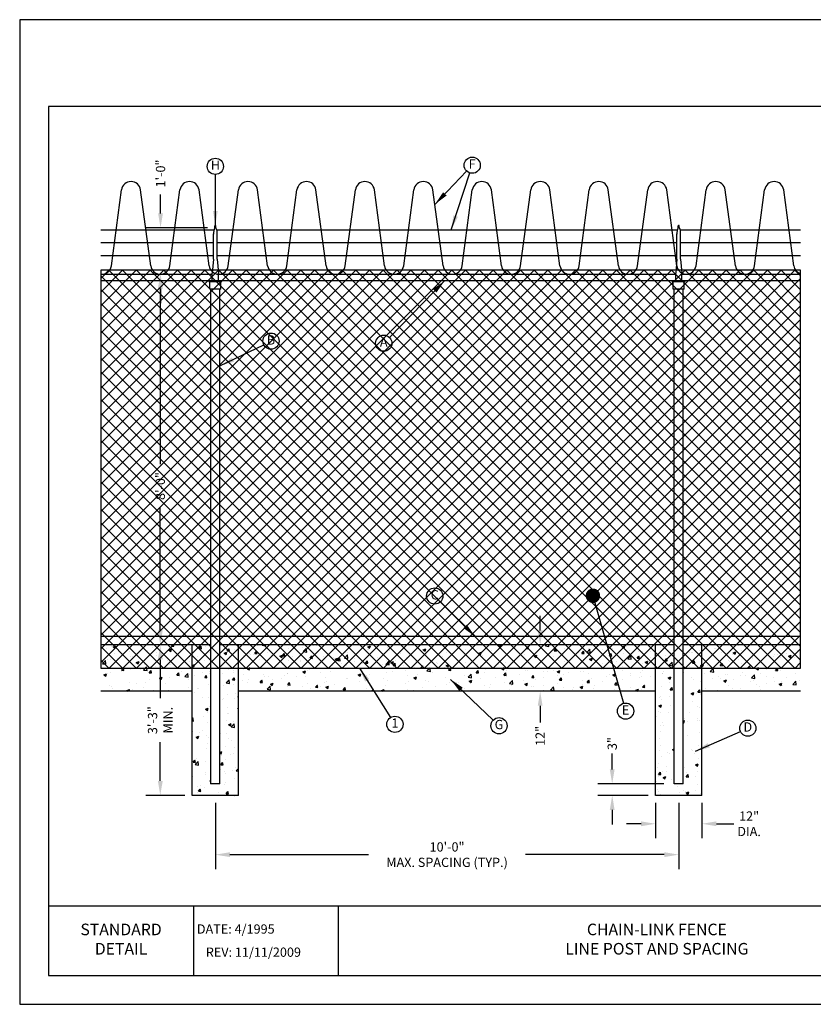
# Model space of a CAD drawing. Units: inches. Extents: x 0 to 11, y 0 to 8.5.
# Drawn here: x 0 to 6.9, y 0 to 8.5 of the extents above; entities that cross this region are included whole.
import ezdxf
from ezdxf.enums import TextEntityAlignment as Align

# ---------------------------------------------------------------- set-up
doc = ezdxf.new("R2010")
doc.units = ezdxf.units.IN
doc.header["$MEASUREMENT"] = 0
doc.layers.get('DEFPOINTS').update_dxf_attribs({"linetype": 'CONTINUOUS'})
for name, color, linetype in [('BARBARMS', 3, 'CONTINUOUS'), ('BARBS', 7, 'FENCELINE4'), ('BARBS - COIL', 7, 'FENCELINE4'), ('CABLE', 1, 'CONTINUOUS'), ('CONCRETE', 7, 'CONTINUOUS'), ('DETAIL_BORDER', 5, 'CONTINUOUS'), ('DETAIL_TEXT', 2, 'CONTINUOUS'), ('FABRIC', 3, 'CONTINUOUS'), ('GROUND', 7, 'CONTINUOUS'), ('POST', 7, 'CONTINUOUS'), ('PSB_DETAIL BORDER', 5, 'CONTINUOUS'), ('PSB_DETAIL DIMENSIONS', 2, 'CONTINUOUS'), ('PSB_DETAIL TEXT', 2, 'CONTINUOUS')]:
    doc.layers.add(name, color=color, linetype=linetype)
doc.layers.add('PSB_DETAIL CONSTRUCTION', color=255, linetype='CONTINUOUS', plot=False)
doc.styles.add('DETAIL', font='simplex.shx')
doc.styles.add('SIMPLEX', font='simplex.shx')
doc.linetypes.add('FENCELINE4', pattern='A,0.25,0.25,["X",Standard,S=0.15,R=0,X=0,Y=-0.075],0.25', length=0.75)
doc.dimstyles.new('PSB Detail', dxfattribs={"dimtxt": 0.08, "dimasz": 0.125, "dimexe": 0.125, "dimexo": 0.0625, "dimgap": 0.03125, "dimtad": 0, "dimdec": 4, "dimlfac": 30, "dimzin": 3, "dimdsep": 46, "dimlunit": 4, "dimtxsty": 'SIMPLEX', "dimcen": -0.0625, "dimazin": 2, "dimtfac": 1, "dimtdec": 4, "dimtofl": 0, "dimtmove": 0, "dimatfit": 1, "dimfxl": 1, "dimfrac": 1, "dimtolj": 1, "dimtzin": 0, "dimarcsym": 0})

# ---------------------------------------------------------------- blocks, each defined once
blk = doc.blocks.new('*D0')
at = {"layer": 'DEFPOINTS', "color": 0, "transparency": 16777216}
for p in [(1.6891, 1.803), (5.6891, 1.803), (5.6891, 1.292)]:
    blk.add_point(p, dxfattribs=at)
at = {"layer": 'PSB_DETAIL DIMENSIONS', "color": 0, "lineweight": -2, "transparency": 16777216}
for p, q in [((1.6891, 1.7405), (1.6891, 1.167)), ((5.6891, 1.7405), (5.6891, 1.167)), ((1.8141, 1.292), (3.0121, 1.292)), ((5.5641, 1.292), (4.3661, 1.292))]:
    blk.add_line(p, q, dxfattribs=at)
at = {"layer": 'PSB_DETAIL DIMENSIONS', "color": 0, "transparency": 16777216}
for points in [[(1.8141, 1.3129), (1.8141, 1.2712), (1.6891, 1.292)], [(5.5641, 1.3129), (5.5641, 1.2712), (5.6891, 1.292)]]:
    blk.add_solid(points, dxfattribs=at)
at = {"layer": 'PSB_DETAIL DIMENSIONS', "color": 0, "transparency": 16777216, "insert": (3.6891, 1.292), "char_height": 0.08, "attachment_point": 5, "style": 'SIMPLEX'}
blk.add_mtext('\\A1;10\'-0"\\PMAX. SPACING (TYP.)', dxfattribs=at)
blk = doc.blocks.new('*D1')
at = {"layer": 'DEFPOINTS', "color": 0, "transparency": 16777216}
for p in [(1.2136, 3.103), (1.4891, 3.103), (1.4891, 1.803)]:
    blk.add_point(p, dxfattribs=at)
at = {"layer": 'PSB_DETAIL DIMENSIONS', "color": 0, "lineweight": -2, "transparency": 16777216}
for p, q in [((1.2136, 2.978), (1.2136, 2.6424)), ((1.2136, 1.928), (1.2136, 2.2637)), ((1.4266, 1.803), (1.0886, 1.803))]:
    blk.add_line(p, q, dxfattribs=at)
at = {"layer": 'PSB_DETAIL DIMENSIONS', "color": 0, "transparency": 16777216}
for points in [[(1.1928, 2.978), (1.2345, 2.978), (1.2136, 3.103)], [(1.1928, 1.928), (1.2345, 1.928), (1.2136, 1.803)]]:
    blk.add_solid(points, dxfattribs=at)
at = {"layer": 'PSB_DETAIL DIMENSIONS', "color": 0, "transparency": 16777216, "insert": (1.2136, 2.453), "char_height": 0.08, "attachment_point": 5, "rotation": 90, "style": 'SIMPLEX'}
blk.add_mtext('\\A1;3\'-3"^JMIN.', dxfattribs=at)
blk = doc.blocks.new('*D2')
at = {"layer": 'DEFPOINTS', "color": 0, "transparency": 16777216}
for p in [(1.2136, 6.303), (1.6629, 6.303), (1.4891, 3.103)]:
    blk.add_point(p, dxfattribs=at)
at = {"layer": 'PSB_DETAIL DIMENSIONS', "color": 0, "lineweight": -2, "transparency": 16777216}
for p, q in [((1.2136, 6.178), (1.2136, 4.6635)), ((1.2136, 3.228), (1.2136, 4.2848))]:
    blk.add_line(p, q, dxfattribs=at)
at = {"layer": 'PSB_DETAIL DIMENSIONS', "color": 0, "transparency": 16777216}
for points in [[(1.1928, 6.178), (1.2345, 6.178), (1.2136, 6.303)], [(1.1928, 3.228), (1.2345, 3.228), (1.2136, 3.103)]]:
    blk.add_solid(points, dxfattribs=at)
at = {"layer": 'PSB_DETAIL DIMENSIONS', "color": 0, "transparency": 16777216, "insert": (1.2136, 4.4742), "char_height": 0.08, "attachment_point": 5, "rotation": 90, "style": 'SIMPLEX'}
blk.add_mtext('\\A1;8\'-0"', dxfattribs=at)
blk = doc.blocks.new('*D3')
at = {"layer": 'DEFPOINTS', "color": 0, "transparency": 16777216}
for p in [(1.2159, 6.703), (1.6828, 6.703), (1.6629, 6.303)]:
    blk.add_point(p, dxfattribs=at)
at = {"layer": 'PSB_DETAIL DIMENSIONS', "color": 0, "lineweight": -2, "transparency": 16777216}
for p, q in [((1.2159, 6.828), (1.2159, 6.9907)), ((1.6203, 6.703), (1.0909, 6.703)), ((1.2159, 6.178), (1.2159, 6.053))]:
    blk.add_line(p, q, dxfattribs=at)
at = {"layer": 'PSB_DETAIL DIMENSIONS', "color": 0, "transparency": 16777216}
for points in [[(1.195, 6.828), (1.2367, 6.828), (1.2159, 6.703)], [(1.195, 6.178), (1.2367, 6.178), (1.2159, 6.303)]]:
    blk.add_solid(points, dxfattribs=at)
at = {"layer": 'PSB_DETAIL DIMENSIONS', "color": 0, "transparency": 16777216, "insert": (1.2159, 7.1724), "char_height": 0.08, "attachment_point": 5, "rotation": 90, "style": 'SIMPLEX'}
blk.add_mtext('\\A1;1\'-0"', dxfattribs=at)
blk = doc.blocks.new('*D4')
at = {"layer": 'DEFPOINTS', "color": 0, "transparency": 16777216}
for p in [(5.6224, 1.903), (5.1149, 1.803), (5.4891, 1.803)]:
    blk.add_point(p, dxfattribs=at)
at = {"layer": 'PSB_DETAIL DIMENSIONS', "color": 0, "lineweight": -2, "transparency": 16777216}
for p, q in [((5.1149, 2.028), (5.1149, 2.1664)), ((5.5599, 1.903), (4.9899, 1.903)), ((5.4266, 1.803), (4.9899, 1.803)), ((5.1149, 1.678), (5.1149, 1.553))]:
    blk.add_line(p, q, dxfattribs=at)
at = {"layer": 'PSB_DETAIL DIMENSIONS', "color": 0, "transparency": 16777216}
for points in [[(5.0941, 2.028), (5.1357, 2.028), (5.1149, 1.903)], [(5.0941, 1.678), (5.1357, 1.678), (5.1149, 1.803)]]:
    blk.add_solid(points, dxfattribs=at)
at = {"layer": 'PSB_DETAIL DIMENSIONS', "color": 0, "transparency": 16777216, "insert": (5.1149, 2.251), "char_height": 0.08, "attachment_point": 5, "rotation": 90, "style": 'SIMPLEX'}
blk.add_mtext('\\A1;3"', dxfattribs=at)
blk = doc.blocks.new('*D5')
at = {"layer": 'DEFPOINTS', "color": 0, "transparency": 16777216}
for p in [(5.4891, 1.803), (5.8891, 1.803), (5.8891, 1.5584)]:
    blk.add_point(p, dxfattribs=at)
at = {"layer": 'PSB_DETAIL DIMENSIONS', "color": 0, "lineweight": -2, "transparency": 16777216}
for p, q in [((5.4891, 1.7405), (5.4891, 1.4334)), ((5.8891, 1.7405), (5.8891, 1.4334)), ((5.3641, 1.5584), (5.2391, 1.5584)), ((6.0141, 1.5584), (6.1643, 1.5584))]:
    blk.add_line(p, q, dxfattribs=at)
at = {"layer": 'PSB_DETAIL DIMENSIONS', "color": 0, "transparency": 16777216}
for points in [[(5.3641, 1.5792), (5.3641, 1.5376), (5.4891, 1.5584)], [(6.0141, 1.5792), (6.0141, 1.5376), (5.8891, 1.5584)]]:
    blk.add_solid(points, dxfattribs=at)
at = {"layer": 'PSB_DETAIL DIMENSIONS', "color": 0, "transparency": 16777216, "insert": (6.2965, 1.5584), "char_height": 0.08, "attachment_point": 5, "style": 'SIMPLEX'}
blk.add_mtext('\\A1;12"\\PDIA.', dxfattribs=at)
blk = doc.blocks.new('*D6')
at = {"layer": 'DEFPOINTS', "color": 0, "transparency": 16777216}
for p in [(1.7558, 3.103), (1.8891, 2.703), (4.4929, 2.703)]:
    blk.add_point(p, dxfattribs=at)
at = {"layer": 'PSB_DETAIL DIMENSIONS', "color": 0, "lineweight": -2, "transparency": 16777216}
for p, q in [((4.4929, 3.228), (4.4929, 3.353)), ((4.4929, 2.578), (4.4929, 2.4321))]:
    blk.add_line(p, q, dxfattribs=at)
at = {"layer": 'PSB_DETAIL DIMENSIONS', "color": 0, "transparency": 16777216}
for points in [[(4.4721, 3.228), (4.5138, 3.228), (4.4929, 3.103)], [(4.4721, 2.578), (4.5138, 2.578), (4.4929, 2.703)]]:
    blk.add_solid(points, dxfattribs=at)
at = {"layer": 'PSB_DETAIL DIMENSIONS', "color": 0, "transparency": 16777216, "insert": (4.4929, 2.317), "char_height": 0.08, "attachment_point": 5, "rotation": 90, "style": 'SIMPLEX'}
blk.add_mtext('\\A1;12"', dxfattribs=at)

msp = doc.modelspace()

# ---------------------------------------------------------------- hatches: boundary and pattern name
at = {"layer": 'CONCRETE'}
h = msp.add_hatch(dxfattribs=at)
h.set_pattern_fill('AR-CONC', color=3, scale=0.0333333, style=0)
h.paths.add_polyline_path([(0.7, 3.1030416), (0.7, 2.7030416), (1.4891071, 2.7030416), (1.4891071, 3.1030416)])
h = msp.add_hatch(dxfattribs=at)
h.set_pattern_fill('AR-CONC', color=3, scale=0.0333333, style=0)
h.paths.add_polyline_path([(1.8891071, 3.1030416), (1.7286905, 3.1030416), (1.7286905, 1.9030416), (1.6495238, 1.9030416), (1.6495238, 3.1030416), (1.4891071, 3.1030416), (1.4891071, 1.8030416), (1.8891071, 1.8030416)])
h = msp.add_hatch(dxfattribs=at)
h.set_pattern_fill('AR-CONC', color=3, scale=0.0333333, style=0)
h.paths.add_polyline_path([(5.4891071, 3.1030416), (1.8891071, 3.1030416), (1.8891071, 2.7030416), (5.4891071, 2.7030416)])
h = msp.add_hatch(dxfattribs=at)
h.set_pattern_fill('AR-CONC', color=3, scale=0.0333333, style=0)
h.paths.add_polyline_path([(5.6495238, 3.1030416), (5.4891071, 3.1030416), (5.4891071, 1.8030416), (5.8891071, 1.8030416), (5.8891071, 3.1030416), (5.7286905, 3.1030416), (5.7286905, 1.9030416), (5.6495238, 1.9030416)])
h = msp.add_hatch(dxfattribs=at)
h.set_pattern_fill('AR-CONC', color=3, scale=0.0333333, style=0)
h.paths.add_polyline_path([(6.7407917, 2.7030416), (6.7407917, 3.1030416), (5.8891071, 3.1030416), (5.8891071, 2.7030416)])
at = {"layer": 'FABRIC'}
h = msp.add_hatch(dxfattribs=at)
h.set_pattern_fill('ANSI37', color=256, scale=0.67, style=0)
h.paths.add_polyline_path([(0.7, 6.3363749), (0.7, 2.9030416), (6.7407917, 2.9030416), (6.7407917, 6.3363749)])

# ---------------------------------------------------------------- linework, layer by layer
at = {"layer": 'BARBARMS'}
for p, q in [((1.6849405, 6.7030416), (1.6849405, 6.7202639)), ((1.6932738, 6.7030416), (1.6932738, 6.7202639)), ((5.6849405, 6.7030416), (5.6849405, 6.7202639)), ((5.6932738, 6.7030416), (5.6932738, 6.7202639)), ((1.6724405, 6.4330311), (1.6724405, 6.649922)), ((1.6954586, 6.7030416), (1.6827556, 6.7030416)), ((1.7057738, 6.4330311), (1.7057738, 6.649922)), ((5.6724405, 6.4330311), (5.6724405, 6.649922)), ((5.6954586, 6.7030416), (5.6827556, 6.7030416)), ((5.7057738, 6.4330311), (5.7057738, 6.649922)), ((1.6724405, 6.4330311), (1.6628654, 6.3113749)), ((1.7057738, 6.4330311), (1.7153489, 6.3113749)), ((5.6724405, 6.4330311), (5.6628654, 6.3113749)), ((5.7057738, 6.4330311), (5.7153489, 6.3113749)), ((1.6628654, 6.2488749), (1.6628654, 6.3113749)), ((1.7153489, 6.2488749), (1.7153489, 6.3113749)), ((5.6628654, 6.2488749), (5.6628654, 6.3113749)), ((5.7153489, 6.2488749), (5.7153489, 6.3113749)), ((1.6328571, 6.2405416), (1.6328571, 6.2488749)), ((1.6328571, 6.2488749), (1.7453571, 6.2488749)), ((1.6328571, 6.2405416), (1.7453571, 6.2405416)), ((1.6411905, 6.1738749), (1.6411905, 6.2405416)), ((1.7286905, 6.2405416), (1.6495238, 6.2405416)), ((1.7370238, 6.1738749), (1.7370238, 6.2405416)), ((1.7453571, 6.2405416), (1.7453571, 6.2488749)), ((5.6328571, 6.2405416), (5.6328571, 6.2488749)), ((5.6328571, 6.2488749), (5.7453571, 6.2488749)), ((5.6328571, 6.2405416), (5.7453571, 6.2405416)), ((5.6411905, 6.1738749), (5.6411905, 6.2405416)), ((5.7286905, 6.2405416), (5.6495238, 6.2405416)), ((5.7370238, 6.1738749), (5.7370238, 6.2405416)), ((5.7453571, 6.2405416), (5.7453571, 6.2488749)), ((1.7370238, 6.1738749), (1.6411905, 6.1738749)), ((5.7370238, 6.1738749), (5.6411905, 6.1738749))]:
    msp.add_line(p, q, dxfattribs=at)
for centre, radius, start, end in [((1.6891071, 6.7202639), 0.0041667, 0, 180), ((5.6891071, 6.7202639), 0.0041667, 0, 180), ((1.8107084, 6.6505778), 0.1382908, 157.70517504, 181.04265502), ((1.5675059, 6.6505778), 0.1382908, 358.95734498, 22.29482496), ((5.8107084, 6.6505778), 0.1382908, 157.70517504, 181.04265502), ((5.5675059, 6.6505778), 0.1382908, 358.95734498, 22.29482496)]:
    msp.add_arc(centre, radius, start, end, dxfattribs=at)
at = {"layer": 'BARBS', "ltscale": 0.25}
for p, q in [((0.7, 6.6859757), (1.6770247, 6.6859757)), ((1.7011896, 6.6859757), (5.6770247, 6.6859757)), ((5.7011896, 6.6859757), (6.7407917, 6.6859757)), ((0.7, 6.5752976), (1.6724405, 6.5752976)), ((1.7057738, 6.5752976), (5.6724405, 6.5752976)), ((5.7057738, 6.5752976), (6.7407917, 6.5752976)), ((0.7, 6.4646194), (1.6724405, 6.4646194)), ((1.7057738, 6.4646194), (5.6724405, 6.4646194)), ((5.7057738, 6.4646194), (6.7407917, 6.4646194))]:
    msp.add_line(p, q, dxfattribs=at)
at = {"layer": 'BARBS - COIL', "ltscale": 0.2}
for p, q in [((0.7915522, 6.3753903), (0.8789052, 7.0322973)), ((1.1310121, 6.3753903), (1.0436591, 7.0322973)), ((1.2962245, 6.3753903), (1.3835775, 7.0322973)), ((1.6356844, 6.3753903), (1.5483314, 7.0322973)), ((1.8008968, 6.3753903), (1.8882498, 7.0322973)), ((2.1403567, 6.3753903), (2.0530036, 7.0322973)), ((2.305569, 6.3753903), (2.392922, 7.0322973)), ((2.6450289, 6.3753903), (2.5576759, 7.0322973)), ((2.8102413, 6.3753903), (2.8975943, 7.0322973)), ((3.1497012, 6.3753903), (3.0623482, 7.0322973)), ((3.3149136, 6.3753903), (3.4022666, 7.0322973)), ((3.6543735, 6.3753903), (3.5670204, 7.0322973)), ((3.8195858, 6.3753903), (3.9069388, 7.0322973)), ((4.1590457, 6.3753903), (4.0716927, 7.0322973)), ((4.3242581, 6.3753903), (4.4116111, 7.0322973)), ((4.663718, 6.3753903), (4.576365, 7.0322973)), ((4.8289304, 6.3753903), (4.9162834, 7.0322973)), ((5.1683903, 6.3753903), (5.0810372, 7.0322973)), ((5.3336026, 6.3753903), (5.4209556, 7.0322973)), ((5.6730625, 6.3753903), (5.5857095, 7.0322973)), ((5.8382749, 6.3753903), (5.9256279, 7.0322973)), ((6.1777348, 6.3753903), (6.0903818, 7.0322973)), ((6.3429472, 6.3753903), (6.4303002, 7.0322973)), ((6.682407, 6.3753903), (6.595054, 7.0322973))]:
    msp.add_line(p, q, dxfattribs=at)
for centre, start, end in [((0.9612822, 7.0197083), 8.68886718, 171.31113282), ((1.4659544, 7.0197083), 8.68886718, 171.31113282), ((1.9706267, 7.0197083), 8.68886718, 171.31113282), ((2.475299, 7.0197083), 8.68886718, 171.31113282), ((2.9799712, 7.0197083), 8.68886718, 171.31113282), ((3.4846435, 7.0197083), 8.68886718, 171.31113282), ((3.9893158, 7.0197083), 8.68886718, 171.31113282), ((4.493988, 7.0197083), 8.68886718, 171.31113282), ((4.9986603, 7.0197083), 8.68886718, 171.31113282), ((5.5033326, 7.0197083), 8.68886718, 171.31113282), ((6.0080048, 7.0197083), 8.68886718, 171.31113282), ((6.5126771, 7.0197083), 8.68886718, 171.31113282), ((0.708946, 6.3863749), 263.83728047, 352.42545931), ((1.2136183, 6.3863749), 187.57454069, 352.42545931), ((1.7182906, 6.3863749), 187.57454069, 352.42545931), ((2.2229628, 6.3863749), 187.57454069, 352.42545931), ((2.7276351, 6.3863749), 187.57454069, 352.42545931), ((3.2323074, 6.3863749), 187.57454069, 352.42545931), ((3.7369796, 6.3863749), 187.57454069, 352.42545931), ((4.2416519, 6.3863749), 187.57454069, 352.42545931), ((4.7463242, 6.3863749), 187.57454069, 352.42545931), ((5.2509964, 6.3863749), 187.57454069, 352.42545931), ((5.7556687, 6.3863749), 187.57454069, 352.42545931), ((6.260341, 6.3863749), 187.57454069, 352.42545931), ((6.7650132, 6.3863749), 187.57454069, 253.10259962)]:
    msp.add_arc(centre, 0.0833333, start, end, dxfattribs=at)
at = {"layer": 'CABLE'}
msp.add_line((6.7407917, 3.1738749), (0.7, 3.1738749), dxfattribs=at)
at = {"layer": 'CONCRETE'}
for p, q in [((1.4891071, 1.8030416), (1.4891071, 3.1030416)), ((1.8891071, 1.8030416), (1.8891071, 3.1030416)), ((5.4891071, 1.8030416), (5.4891071, 3.1030416)), ((5.8891071, 1.8030416), (5.8891071, 3.1030416)), ((1.4891071, 2.7030416), (0.7, 2.7030416)), ((5.4891071, 2.7030416), (1.8891071, 2.7030416)), ((6.7407917, 2.7030416), (5.8891071, 2.7030416)), ((1.8891071, 1.8030416), (1.4891071, 1.8030416)), ((5.8891071, 1.8030416), (5.4891071, 1.8030416))]:
    msp.add_line(p, q, dxfattribs=at)
at = {"layer": 'DETAIL_BORDER'}
for p, q in [((2.7502272, 0.85), (2.7502272, 0.25)), ((1.5001136, 0.85), (1.5001136, 0.25))]:
    msp.add_line(p, q, dxfattribs=at)
at = {"layer": 'GROUND'}
for p, q in [((1.6495238, 3.1030416), (0.7, 3.1030416)), ((5.6495238, 3.1030416), (1.7286905, 3.1030416)), ((6.7407917, 3.1030416), (5.7286905, 3.1030416))]:
    msp.add_line(p, q, dxfattribs=at)
at = {"layer": 'POST'}
for p, q in [((0.7, 6.3030416), (1.6628654, 6.3030416)), ((1.7153489, 6.3030416), (5.6628654, 6.3030416)), ((5.7153489, 6.3030416), (6.7407917, 6.3030416)), ((0.7, 6.2488749), (1.6628654, 6.2488749)), ((1.7153489, 6.2488749), (5.6628654, 6.2488749)), ((5.7153489, 6.2488749), (6.7407917, 6.2488749)), ((1.6495238, 1.9030416), (1.6495238, 6.1738749)), ((1.7286905, 1.9030416), (1.7286905, 6.1738749)), ((5.6495238, 1.9030416), (5.6495238, 6.1738749)), ((5.7286905, 1.9030416), (5.7286905, 6.1738749)), ((1.7286905, 1.9030416), (1.6495238, 1.9030416)), ((5.7286905, 1.9030416), (5.6495238, 1.9030416))]:
    msp.add_line(p, q, dxfattribs=at)
at = {"layer": 'PSB_DETAIL BORDER'}
msp.add_line((0.25, 0.85), (10.7499998, 0.85), dxfattribs=at)
at = {"layer": 'PSB_DETAIL BORDER', "color": 7}
msp.add_lwpolyline([(0, 0), (10.9999998, 0), (10.9999998, 8.5), (0, 8.5)], close=True, dxfattribs=at)
at = {"layer": 'PSB_DETAIL BORDER'}
msp.add_lwpolyline([(10.7499998, 7.75), (0.25, 7.75), (0.25, 0.25), (10.7499998, 0.25)], close=True, dxfattribs=at)
at = {"layer": 'PSB_DETAIL CONSTRUCTION'}
msp.add_lwpolyline([(0.7, 2.9030416), (6.7407917, 2.9030416), (6.7407917, 6.3363749), (0.7, 6.3363749)], close=True, dxfattribs=at)
at = {"layer": 'PSB_DETAIL TEXT'}
for centre in [(3.9063086, 7.2436948), (1.6891071, 7.2337317), (2.1690773, 5.7250852), (3.1427622, 5.7071676), (3.5829278, 3.5245645), (5.2304805, 2.5310968), (3.2389417, 2.4173945), (4.1375984, 2.4047468), (6.2854374, 2.3836674)]:
    msp.add_circle(centre, 0.07, dxfattribs=at)

# ---------------------------------------------------------------- texts
at = {"layer": 'DETAIL_TEXT', "color": 4, "insert": (0.8750568, 0.55), "char_height": 0.1, "width": 0.761904762, "attachment_point": 5, "style": 'DETAIL'}
msp.add_mtext('STANDARD DETAIL', dxfattribs=at)
at = {"layer": 'PSB_DETAIL TEXT', "style": 'DETAIL'}
for s, p in [('H', (1.6891071, 7.2337317)), ('F', (3.9063086, 7.2436948)), ('B', (2.1690773, 5.7250852)), ('A', (3.1427622, 5.7071676)), ('C', (3.5829278, 3.5245645)), ('E', (5.2304805, 2.5310968)), ('1', (3.2389417, 2.4173945)), ('G', (4.1375984, 2.4047468)), ('D', (6.2854374, 2.3836674))]:
    msp.add_text(s, height=0.08, dxfattribs=at).set_placement(p, align=Align.MIDDLE)
at = {"layer": 'PSB_DETAIL TEXT', "color": 2, "style": 'DETAIL'}
for s, p in [('DATE: 4/1995', (1.529325, 0.65)), ('REV: 11/11/2009', (1.6067989, 0.45))]:
    msp.add_text(s, height=0.08, dxfattribs=at).set_placement(p, align=Align.MIDDLE_LEFT)
at = {"layer": 'PSB_DETAIL TEXT', "color": 4, "insert": (5.5005, 0.55), "char_height": 0.1, "width": 3.8, "attachment_point": 5, "style": 'DETAIL'}
msp.add_mtext('CHAIN-LINK FENCE\\PLINE POST AND SPACING', dxfattribs=at)

# ---------------------------------------------------------------- dimensions: what is measured, and where the dimension line sits
at = {"layer": 'PSB_DETAIL DIMENSIONS'}
for base, p1, p2, override, picture, middle in [((1.2158724, 6.7030416), (1.6628654, 6.3030416), (1.6827556, 6.7030416), {"dimse1": 1}, '*D3', (1.2158724, 7.1723868)), ((1.2136183, 6.3030416), (1.4891071, 3.1030416), (1.6628654, 6.3030416), {"dimse1": 1, "dimse2": 1}, '*D2', (1.2136183, 4.4741725))]:
    dim = msp.add_linear_dim(base=base, p1=p1, p2=p2, angle=90, dimstyle='PSB Detail', override=override, dxfattribs=at)
    dim.commit()
    dim.dimension.update_dxf_attribs({"geometry": picture, "text_midpoint": middle, "dimtype": 160})
dim = msp.add_linear_dim(base=(4.4929191, 2.7030416), p1=(1.7557738, 3.1030416), p2=(1.8891071, 2.7030416), angle=90, text='12"', dimstyle='PSB Detail', override={"dimse1": 1, "dimse2": 1}, dxfattribs=at)
dim.commit()
dim.dimension.update_dxf_attribs({"geometry": '*D6', "text_midpoint": (4.4929191, 2.3170297), "dimtype": 160})
dim = msp.add_linear_dim(base=(1.2136183, 3.1030416), p1=(1.4891071, 1.8030416), p2=(1.4891071, 3.1030416), angle=90, text='<>^JMIN.', dimstyle='PSB Detail', override={"dimse2": 1}, dxfattribs=at)
dim.commit()
dim.dimension.update_dxf_attribs({"geometry": '*D1', "text_midpoint": (1.2136183, 2.4530416)})
dim = msp.add_linear_dim(base=(5.1149029, 1.8030416), p1=(5.6224405, 1.9030416), p2=(5.4891071, 1.8030416), angle=90, dimstyle='PSB Detail', dxfattribs=at)
dim.commit()
dim.dimension.update_dxf_attribs({"geometry": '*D4', "text_midpoint": (5.1149029, 2.2509583), "dimtype": 160})
dim = msp.add_linear_dim(base=(5.6891071, 1.2920279), p1=(1.6891071, 1.8030416), p2=(5.6891071, 1.8030416), text='<>\\PMAX. SPACING (TYP.)', dimstyle='PSB Detail', dxfattribs=at)
dim.commit()
dim.dimension.update_dxf_attribs({"geometry": '*D0', "text_midpoint": (3.6891071, 1.2920279)})
dim = msp.add_linear_dim(base=(5.8891071, 1.5584009), p1=(5.4891071, 1.8030416), p2=(5.8891071, 1.8030416), text='12"\\PDIA.', dimstyle='PSB Detail', dxfattribs=at)
dim.commit()
dim.dimension.update_dxf_attribs({"geometry": '*D5', "text_midpoint": (6.2965476, 1.5584009), "dimtype": 160})

# ---------------------------------------------------------------- leaders
at = {"layer": 'PSB_DETAIL TEXT'}
for points in [[(1.6891071, 6.7244305), (1.6891071, 7.1637317)], [(3.5838551, 6.9056986), (3.8579893, 7.1930465)], [(3.7248902, 6.6859758), (3.8846553, 7.177128)], [(3.6705241, 6.2488749), (3.1916101, 5.7573063)], [(1.7286905, 5.5111583), (2.1061131, 5.6944991)], [(3.933278, 3.1738749), (3.6324013, 3.475043)], [(2.9325064, 2.9030416), (3.2015874, 2.4765946)], [(3.7199129, 2.8052558), (4.0870729, 2.4531945)], [(5.8339996, 2.1855208), (6.22134, 2.3555335)]]:
    msp.add_leader(points, dimstyle='PSB Detail', dxfattribs=at)
msp.add_leader([(4.9482788, 3.5269729), (5.211396, 2.5984451)], dimstyle='PSB Detail', override={"dimldrblk": 'Dot'}, dxfattribs=at)

doc.saveas('drawing.dxf')
